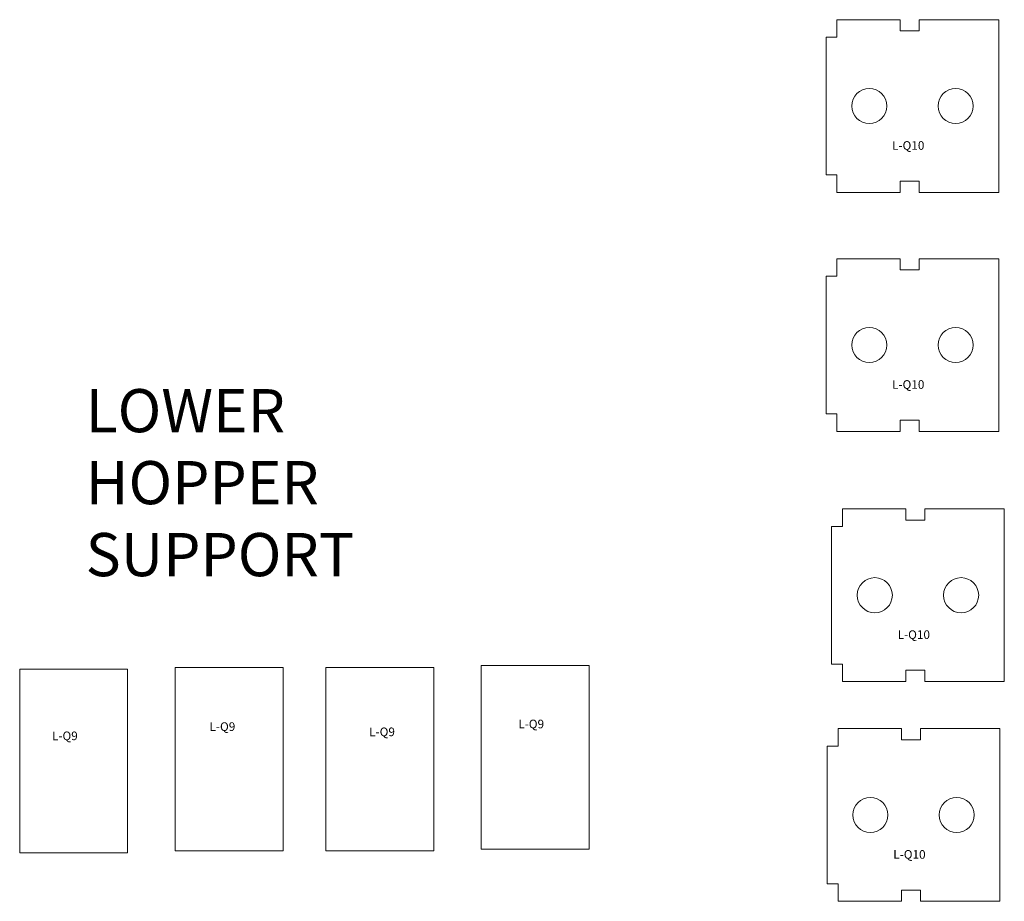
# Model space of a CAD drawing. Units: inches. Extents: x 12 to 241, y 15 to 90.
# Drawn here: x 125 to 147, y 60 to 81 of the extents above; entities that cross this region are included whole.
import ezdxf

# ---------------------------------------------------------------- set-up
doc = ezdxf.new("R2010")
doc.units = ezdxf.units.IN
doc.header["$MEASUREMENT"] = 0
doc.layers.add('VISIBLE', color=7, linetype='Continuous', lineweight=0)

msp = doc.modelspace()

# ---------------------------------------------------------------- linework, layer by layer
at = {"layer": 'VISIBLE'}
for p, q in [((143.46506, 80.61577), (144.93381, 80.61577)), ((143.46506, 80.61577), (143.46506, 80.20952)), ((144.93381, 80.3558), (144.93381, 80.61577)), ((145.37131, 80.61577), (147.21506, 80.61577)), ((145.37131, 80.61577), (145.37131, 80.3558)), ((147.21506, 80.61577), (147.21506, 76.61577)), ((145.37131, 80.3558), (144.93381, 80.3558)), ((143.46506, 80.20952), (143.21506, 80.20952)), ((143.21506, 77.02202), (143.21506, 80.20952)), ((143.21506, 77.02202), (143.46506, 77.02202)), ((143.46506, 77.02202), (143.46506, 76.61577)), ((144.93381, 76.87573), (145.37131, 76.87573)), ((144.93381, 76.61577), (144.93381, 76.87573)), ((145.37131, 76.87573), (145.37131, 76.61577)), ((144.93381, 76.61577), (143.46506, 76.61577)), ((147.21506, 76.61577), (145.37131, 76.61577)), ((143.46506, 75.07935), (144.93381, 75.07935)), ((143.46506, 75.07935), (143.46506, 74.6731)), ((144.93381, 74.81939), (144.93381, 75.07935)), ((145.37131, 75.07935), (147.21506, 75.07935)), ((145.37131, 75.07935), (145.37131, 74.81939)), ((147.21506, 75.07935), (147.21506, 71.07935)), ((143.46506, 74.6731), (143.21506, 74.6731)), ((143.21506, 71.4856), (143.21506, 74.6731)), ((145.37131, 74.81939), (144.93381, 74.81939)), ((143.21506, 71.4856), (143.46506, 71.4856)), ((143.46506, 71.4856), (143.46506, 71.07935)), ((144.93381, 71.33932), (145.37131, 71.33932)), ((144.93381, 71.07935), (144.93381, 71.33932)), ((145.37131, 71.33932), (145.37131, 71.07935)), ((144.93381, 71.07935), (143.46506, 71.07935)), ((147.21506, 71.07935), (145.37131, 71.07935)), ((143.59394, 69.28543), (145.06269, 69.28543)), ((143.59394, 69.28543), (143.59394, 68.87918)), ((145.06269, 69.02547), (145.06269, 69.28543)), ((145.50019, 69.28543), (147.34394, 69.28543)), ((145.50019, 69.28543), (145.50019, 69.02547)), ((147.34394, 69.28543), (147.34394, 65.28543)), ((145.50019, 69.02547), (145.06269, 69.02547)), ((143.59394, 68.87918), (143.34394, 68.87918)), ((143.34394, 65.69168), (143.34394, 68.87918)), ((124.53194, 65.57081), (127.03194, 65.57081)), ((124.53194, 61.32081), (124.53194, 65.57081)), ((127.03194, 65.57081), (127.03194, 61.32081)), ((128.13474, 65.61365), (130.63474, 65.61365)), ((128.13474, 61.36365), (128.13474, 65.61365)), ((130.63474, 65.61365), (130.63474, 61.36365)), ((131.62388, 65.61264), (134.12388, 65.61264)), ((131.62388, 61.36264), (131.62388, 65.61264)), ((134.12388, 65.61264), (134.12388, 61.36264)), ((135.22669, 65.65549), (137.72669, 65.65549)), ((135.22669, 61.40549), (135.22669, 65.65549)), ((137.72669, 65.65549), (137.72669, 61.40549)), ((143.34394, 65.69168), (143.59394, 65.69168)), ((143.59394, 65.69168), (143.59394, 65.28543)), ((145.06269, 65.5454), (145.50019, 65.5454)), ((145.06269, 65.28543), (145.06269, 65.5454)), ((145.50019, 65.5454), (145.50019, 65.28543)), ((145.06269, 65.28543), (143.59394, 65.28543)), ((147.34394, 65.28543), (145.50019, 65.28543)), ((143.49262, 64.19501), (144.96137, 64.19501)), ((143.49262, 64.19501), (143.49262, 63.78876)), ((144.96137, 63.93504), (144.96137, 64.19501)), ((145.39887, 64.19501), (147.24262, 64.19501)), ((145.39887, 64.19501), (145.39887, 63.93504)), ((147.24262, 64.19501), (147.24262, 60.19501)), ((145.39887, 63.93504), (144.96137, 63.93504)), ((143.49262, 63.78876), (143.24262, 63.78876)), ((143.24262, 60.60126), (143.24262, 63.78876)), ((137.72669, 61.40549), (135.22669, 61.40549)), ((127.03194, 61.32081), (124.53194, 61.32081)), ((130.63474, 61.36365), (128.13474, 61.36365)), ((134.12388, 61.36264), (131.62388, 61.36264)), ((143.24262, 60.60126), (143.49262, 60.60126)), ((143.49262, 60.60126), (143.49262, 60.19501)), ((144.96137, 60.45497), (145.39887, 60.45497)), ((144.96137, 60.19501), (144.96137, 60.45497)), ((145.39887, 60.45497), (145.39887, 60.19501)), ((144.96137, 60.19501), (143.49262, 60.19501)), ((147.24262, 60.19501), (145.39887, 60.19501))]:
    msp.add_line(p, q, dxfattribs=at)
for centre in [(144.21506, 78.61577), (146.21506, 78.61577), (144.21506, 73.07935), (146.21506, 73.07935), (144.34394, 67.28543), (146.34394, 67.28543), (144.24262, 62.19501), (146.24262, 62.19501)]:
    msp.add_circle(centre, 0.40625, dxfattribs=at)

# ---------------------------------------------------------------- texts
at = {"char_height": 0.2, "width": 1.7782, "attachment_point": 1}
for s, insert in [('L-Q10', (144.74457, 77.80209)), ('L-Q10', (144.74457, 72.26567)), ('L-Q10', (144.87344, 66.47175)), ('L-Q9', (128.93043, 64.34119)), ('L-Q9', (136.08442, 64.40176)), ('L-Q9', (125.2803, 64.12726)), ('L-Q9', (132.62868, 64.22005)), ('L-Q10', (144.77213, 61.38133))]:
    msp.add_mtext(s, dxfattribs=dict(at, insert=insert))
at = {"insert": (126.0602, 72.05953), "char_height": 1, "attachment_point": 1}
msp.add_mtext_dynamic_manual_height_columns('LOWER HOPPER \\PSUPPORT', width=8.7989137, gutter_width=1, heights=[0], dxfattribs=at)

doc.saveas('drawing.dxf')
